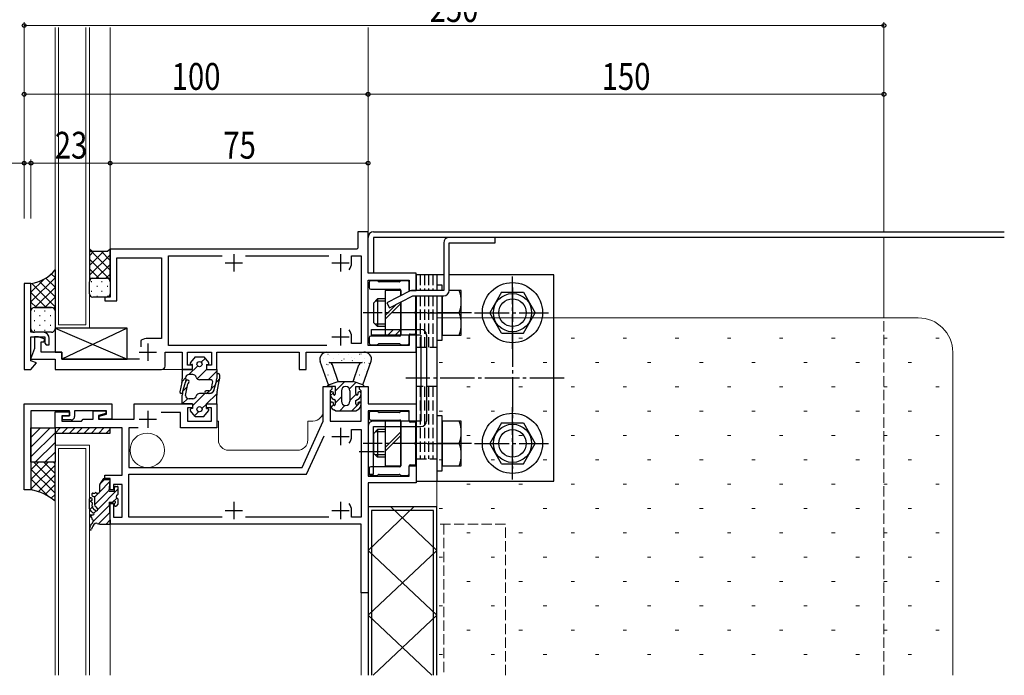
# Model space of a CAD drawing. Extents: x -2 to 1585, y 0 to 1128.
# Drawn here: x 217 to 504, y 344 to 534 of the extents above; entities that cross this region are included whole.
import ezdxf

# ---------------------------------------------------------------- set-up
doc = ezdxf.new("R2010")
doc.units = 0
for name, pattern in [('YCENTER_1', [13, 10, -1, 1, -1]), ('YDIVIDE_1', [15, 10, -1, 1, -1, 1, -1]), ('YHIDDEN_1', [4, 3, -1])]:
    doc.linetypes.add(name, pattern=pattern)
for name, color, linetype, lineweight in [('YKK_11', 7, 'CONTINUOUS', 30), ('YKK_11E', 7, 'CONTINUOUS', 13), ('YKK_12', 2, 'CONTINUOUS', 13), ('YKK_13', 4, 'CONTINUOUS', 30), ('YKK_D', 6, 'CONTINUOUS', 13), ('YSS_K', 3, 'CONTINUOUS', 13)]:
    doc.layers.add(name, color=color, linetype=linetype, lineweight=lineweight)
doc.styles.add('text-b', font='extslim2.shx', dxfattribs={"width": 0.8, "bigfont": 'extfont2.shx'})

msp = doc.modelspace()

# ---------------------------------------------------------------- linework, layer by layer
at = {"layer": 'YKK_11', "linetype": 'ByBlock', "lineweight": -2, "ltscale": 0.5}
for p, q in [((318.59, 472.63), (315.59, 472.63)), ((315.59, 472.63), (315.59, 467.93)), ((318.59, 460.63), (318.59, 472.63)), ((315.29, 467.63), (243.59, 467.63)), ((243.59, 467.63), (243.59, 453.63)), ((315.59, 467.93), (315.29, 467.63)), ((245.59, 452.63), (245.59, 465.13)), ((245.59, 465.13), (258.59, 465.13)), ((258.59, 465.13), (258.59, 441.63)), ((260.59, 439.63), (260.59, 465.63)), ((260.59, 465.63), (276.21, 465.63)), ((282.97, 465.63), (307.21, 465.63)), ((313.79, 463.63), (313.79, 465.63)), ((313.79, 465.63), (316.59, 465.63)), ((316.59, 465.63), (316.59, 440.13)), ((332.59, 460.63), (318.59, 460.63)), ((318.59, 439.63), (318.59, 458.63)), ((318.59, 458.63), (330.59, 458.63)), ((330.59, 458.63), (330.59, 455.63)), ((332.59, 455.63), (332.59, 460.63)), ((218.58, 457.63), (218.58, 432.63)), ((220.58, 457.63), (218.58, 457.63)), ((220.58, 443.43), (220.58, 457.63)), ((330.59, 455.63), (332.59, 455.63)), ((243.59, 453.63), (242.09, 453.63)), ((242.09, 453.63), (242.09, 452.63)), ((242.09, 452.63), (245.59, 452.63)), ((224.08, 443.43), (220.58, 443.43)), ((220.58, 435.13), (220.58, 442.13)), ((220.58, 442.13), (224.58, 442.13)), ((222.79, 442.13), (221.59, 442.13)), ((221.59, 442.13), (221.59, 438.74)), ((224.67, 441.45), (222.79, 442.13)), ((224.38, 440.63), (224.67, 441.45)), ((224.58, 442.13), (224.58, 440.23)), ((225.88, 439.83), (225.88, 441.63)), ((252.64, 441.13), (252.49, 440.87)), ((252.49, 440.87), (252.49, 439.18)), ((258.59, 441.63), (254.59, 441.63)), ((313.79, 440.13), (313.79, 442.13)), ((332.59, 442.63), (330.59, 442.63)), ((330.59, 442.63), (330.59, 439.63)), ((332.59, 437.63), (332.59, 442.63)), ((221.59, 438.74), (220.46, 435.63)), ((223.59, 437.63), (223.59, 440.63)), ((223.59, 440.63), (224.38, 440.63)), ((224.58, 440.23), (224.98, 439.83)), ((224.98, 439.83), (225.88, 439.83)), ((306.66, 439.63), (260.59, 439.63)), ((316.59, 440.13), (313.79, 440.13)), ((330.59, 439.63), (318.59, 439.63)), ((220.46, 435.63), (227.59, 435.63)), ((229.59, 437.63), (223.59, 437.63)), ((227.59, 435.63), (227.59, 432.63)), ((229.59, 435.63), (229.59, 437.63)), ((252.19, 435.63), (229.59, 435.63)), ((259.59, 433.63), (259.59, 437.63)), ((259.59, 437.63), (264.59, 437.63)), ((264.59, 437.63), (264.59, 432.63)), ((266.09, 433.83), (266.09, 437.63)), ((266.09, 437.63), (273.09, 437.63)), ((273.09, 437.63), (273.09, 433.83)), ((274.59, 432.63), (274.59, 437.63)), ((274.59, 437.63), (298.59, 437.63)), ((298.59, 437.63), (298.59, 432.63)), ((300.59, 432.63), (300.59, 437.63)), ((300.59, 437.63), (332.59, 437.63)), ((218.58, 432.63), (220.58, 432.63)), ((222.19, 434.55), (220.58, 435.13)), ((220.58, 432.63), (222.19, 434.55)), ((227.59, 432.63), (258.59, 432.63)), ((264.59, 432.63), (267.59, 432.63)), ((267.59, 433.83), (266.09, 433.83)), ((267.59, 432.63), (267.59, 433.83)), ((273.09, 433.83), (271.59, 433.83)), ((271.59, 433.83), (271.59, 432.63)), ((271.59, 432.63), (274.59, 432.63)), ((298.59, 432.63), (300.59, 432.63)), ((305.59, 417.64), (305.59, 427.64)), ((305.59, 427.64), (308.09, 427.64)), ((307.79, 426.64), (307.59, 426.44)), ((308.09, 426.94), (307.79, 426.64)), ((308.09, 427.64), (308.09, 426.94)), ((316.09, 426.94), (316.09, 427.64)), ((316.09, 427.64), (318.59, 427.64)), ((316.39, 426.64), (316.09, 426.94)), ((316.59, 426.44), (316.39, 426.64)), ((318.59, 427.64), (318.59, 422.64)), ((307.59, 426.44), (307.59, 417.64)), ((316.59, 417.64), (316.59, 426.44)), ((218.59, 422.64), (244.09, 422.64)), ((218.59, 397.64), (218.59, 422.64)), ((244.09, 422.64), (244.09, 418.14)), ((250.59, 418.14), (250.59, 422.64)), ((250.59, 422.64), (267.59, 422.64)), ((267.59, 421.44), (266.09, 421.44)), ((266.09, 421.44), (266.09, 417.64)), ((267.59, 422.64), (267.59, 421.44)), ((271.59, 421.44), (271.59, 422.64)), ((271.59, 422.64), (274.59, 422.64)), ((273.09, 421.44), (271.59, 421.44)), ((273.09, 417.64), (273.09, 421.44)), ((274.59, 422.64), (274.59, 415.64)), ((318.59, 422.64), (332.59, 422.64)), ((332.59, 422.64), (332.59, 417.64)), ((231.79, 420.64), (220.59, 420.64)), ((220.59, 420.64), (220.59, 397.64)), ((227.59, 415.64), (227.59, 420.34)), ((227.59, 420.34), (231.79, 420.34)), ((231.79, 419.14), (229.59, 419.14)), ((229.59, 419.14), (229.59, 417.64)), ((229.79, 417.94), (229.79, 419.14)), ((229.79, 419.14), (231.79, 419.14)), ((231.79, 419.14), (231.79, 420.64)), ((231.79, 420.34), (231.79, 419.14)), ((242.59, 420.64), (233.29, 420.64)), ((233.29, 420.64), (233.29, 418.94)), ((235.29, 417.64), (235.79, 418.14)), ((235.79, 418.14), (238.69, 418.14)), ((238.69, 418.14), (238.69, 420.64)), ((238.69, 420.64), (242.39, 420.64)), ((242.39, 419.84), (240.19, 419.25)), ((240.19, 419.25), (240.19, 418.14)), ((240.19, 418.14), (250.59, 418.14)), ((240.39, 419.04), (242.59, 419.63)), ((240.39, 418.14), (240.39, 419.04)), ((244.09, 418.14), (240.39, 418.14)), ((242.39, 420.64), (242.39, 419.84)), ((242.59, 419.63), (242.59, 420.64)), ((264.09, 420.14), (258.4, 420.14)), ((264.09, 415.64), (264.09, 420.14)), ((330.59, 420.64), (318.59, 420.64)), ((318.59, 420.64), (318.59, 401.64)), ((330.59, 417.64), (330.59, 420.64)), ((247.09, 415.64), (227.59, 415.64)), ((229.59, 417.64), (235.29, 417.64)), ((232.29, 417.94), (229.79, 417.94)), ((247.09, 401.94), (247.09, 415.64)), ((251.79, 415.64), (249.09, 415.64)), ((249.09, 415.64), (249.09, 404.14)), ((274.59, 415.64), (264.09, 415.64)), ((266.09, 417.64), (273.09, 417.64)), ((299.44, 404.14), (305.59, 417.64)), ((307.59, 417.64), (316.59, 417.64)), ((313.79, 413.14), (313.79, 415.14)), ((313.79, 415.14), (316.59, 415.14)), ((316.59, 415.14), (316.59, 389.64)), ((332.59, 417.64), (330.59, 417.64)), ((300.72, 402.14), (305.83, 413.34)), ((249.09, 404.14), (299.44, 404.14)), ((330.59, 401.64), (330.59, 404.64)), ((330.59, 404.64), (332.59, 404.64)), ((332.59, 404.64), (332.59, 399.64)), ((242.09, 400.94), (242.09, 401.94)), ((242.09, 401.94), (247.09, 401.94)), ((243.59, 400.94), (242.09, 400.94)), ((243.59, 397.64), (243.59, 400.94)), ((249.09, 389.64), (249.09, 402.14)), ((249.09, 402.14), (300.72, 402.14)), ((318.59, 401.64), (330.59, 401.64)), ((247.09, 399.14), (244.59, 399.14)), ((244.59, 399.14), (244.59, 397.64)), ((247.09, 389.64), (247.09, 399.14)), ((332.59, 399.64), (318.59, 399.64)), ((318.59, 399.64), (318.59, 367.64)), ((220.59, 397.64), (218.59, 397.64)), ((244.59, 397.64), (243.59, 397.64)), ((243.59, 387.64), (243.59, 393.64)), ((243.59, 393.64), (244.59, 393.64)), ((244.59, 393.64), (244.59, 389.64)), ((244.59, 389.64), (247.09, 389.64)), ((276.21, 389.64), (249.09, 389.64)), ((307.21, 389.64), (282.97, 389.64)), ((313.79, 389.64), (313.79, 391.64)), ((316.59, 389.64), (313.79, 389.64)), ((316.59, 387.64), (243.59, 387.64)), ((316.59, 367.64), (316.59, 387.64)), ((318.59, 367.64), (316.59, 367.64))]:
    msp.add_line(p, q, dxfattribs=at)
at = {"layer": 'YKK_11', "ltscale": 0.5}
for p, q in [((279.59, 466.13), (279.59, 461.13)), ((310.59, 466.13), (310.59, 461.13)), ((277.09, 463.63), (282.09, 463.63)), ((308.09, 463.63), (313.09, 463.63)), ((310.59, 444.63), (310.59, 439.63)), ((308.09, 442.13), (313.09, 442.13)), ((254.59, 440.13), (254.59, 435.13)), ((252.09, 437.63), (257.09, 437.63)), ((252.09, 418.14), (257.09, 418.14)), ((254.59, 420.64), (254.59, 415.64)), ((310.59, 415.64), (310.59, 410.64)), ((308.09, 413.14), (313.09, 413.14)), ((279.59, 394.14), (279.59, 389.14)), ((310.59, 394.14), (310.59, 389.14)), ((277.09, 391.64), (282.09, 391.64)), ((308.09, 391.64), (313.09, 391.64))]:
    msp.add_line(p, q, dxfattribs=at)
at = {"layer": 'YKK_11', "linetype": 'ByBlock', "lineweight": -2, "ltscale": 0.5}
for centre, radius, start, end in [((310.59, 463.63), 3.2, 321.6335, 360), ((310.59, 442.13), 3.2, 0, 38.3665), ((224.08, 441.63), 1.8, 0, 90), ((254.59, 437.63), 4, 90, 119.1099), ((258.59, 433.63), 1, 270, 360), ((232.29, 418.94), 1, 270, 360), ((310.59, 413.14), 3.2, 321.6335, 360), ((310.59, 391.64), 3.2, 0, 38.3665)]:
    msp.add_arc(centre, radius, start, end, dxfattribs=at)
at = {"layer": 'YKK_11E', "linetype": 'YHIDDEN_1'}
for p, q in [((358.59, 387.64), (338.59, 387.64)), ((340.59, 387.64), (340.59, 343.7)), ((358.59, 343.7), (358.59, 387.64))]:
    msp.add_line(p, q, dxfattribs=at)
at = {"layer": 'YKK_12'}
for p, q in [((227.59, 444.63), (227.59, 532.02)), ((228.59, 445.63), (228.59, 532.02)), ((236.59, 445.63), (236.59, 532.02)), ((237.59, 444.63), (237.59, 532.02)), ((243.59, 532.02), (243.59, 467.33)), ((318.59, 472.33), (318.59, 532.02)), ((468.59, 472.63), (468.59, 532.02)), ((468.59, 447.64), (468.59, 471.03)), ((233.58, 444.63), (227.58, 444.63)), ((237.59, 444.63), (227.59, 444.63)), ((236.59, 445.63), (228.59, 445.63)), ((258.59, 432.63), (264.89, 432.63)), ((275.09, 417.64), (274.59, 417.64)), ((275.09, 412.14), (275.09, 417.64)), ((302.59, 417.64), (301.09, 417.64)), ((301.09, 417.64), (301.09, 412.14)), ((237.59, 410.64), (227.58, 410.64)), ((227.59, 410.64), (227.59, 343.7)), ((228.59, 409.64), (236.59, 409.64)), ((228.59, 343.7), (228.59, 409.64)), ((236.59, 409.64), (236.59, 343.7)), ((237.59, 343.7), (237.59, 410.64)), ((298.09, 409.14), (278.09, 409.14)), ((243.59, 387.94), (243.59, 343.7)), ((316.59, 343.7), (316.59, 367.94)), ((318.59, 367.94), (318.59, 343.7))]:
    msp.add_line(p, q, dxfattribs=at)
at = {"layer": 'YKK_12', "linetype": 'YHIDDEN_1'}
msp.add_line((468.59, 343.7), (468.59, 447.64), dxfattribs=at)
at = {"layer": 'YKK_12'}
msp.add_circle((254.39, 409.14), 5, dxfattribs=at)
for centre, start, end in [((302.59, 420.64), 270, 0), ((278.09, 412.14), 180, 270), ((298.09, 412.14), 270, 0)]:
    msp.add_arc(centre, 3, start, end, dxfattribs=at)
at = {"layer": 'YKK_13'}
for p, q in [((320.19, 472.63), (503.59, 472.63)), ((318.59, 460.63), (318.59, 471.03)), ((503.59, 471.03), (320.19, 471.03)), ((320.19, 471.03), (320.19, 460.63)), ((355.59, 471.03), (342.19, 471.03)), ((355.59, 469.43), (355.59, 471.03)), ((238.34, 466.88), (237.59, 467.63)), ((237.59, 467.63), (237.59, 459.13)), ((242.84, 466.88), (237.59, 466.88)), ((237.59, 462.82), (241.65, 466.88)), ((237.59, 465.65), (238.82, 466.88)), ((238.23, 466.88), (243.59, 461.52)), ((241.05, 466.88), (243.59, 464.35)), ((243.59, 467.63), (242.84, 466.88)), ((243.36, 467.41), (243.59, 467.18)), ((243.59, 458.13), (243.59, 467.63)), ((340.59, 469.43), (340.59, 455.63)), ((342.19, 455.63), (342.19, 469.43)), ((342.19, 469.43), (355.59, 469.43)), ((237.59, 460), (243.59, 466)), ((237.59, 464.69), (243.59, 458.69)), ((227.59, 461.63), (227.59, 449.63)), ((237.59, 461.87), (240.32, 459.13)), ((239.56, 459.13), (243.59, 463.17)), ((237.59, 459.13), (242.59, 459.13)), ((237.59, 459.13), (242.59, 459.13)), ((237.59, 454.63), (237.59, 458.13)), ((242.38, 459.13), (243.59, 460.34)), ((243.59, 458.13), (243.59, 454.63)), ((320.19, 460.63), (318.59, 460.63)), ((321.26, 458.43), (319.39, 458.43)), ((321.6, 458.22), (321.48, 458.35)), ((327.66, 458.13), (321.81, 458.13)), ((328, 458.35), (327.88, 458.22)), ((330.09, 458.43), (328.21, 458.43)), ((340.59, 460.14), (332.59, 460.14)), ((332.59, 460.14), (332.59, 455.63)), ((338.59, 460.14), (338.59, 455.63)), ((372.59, 460.14), (342.19, 460.14)), ((372.59, 400.14), (372.59, 460.14)), ((220.59, 449.63), (220.59, 457.63)), ((318.89, 457.93), (318.89, 456.43)), ((319.39, 455.93), (327.79, 455.93)), ((328.09, 455.63), (323.59, 455.63)), ((323.59, 455.63), (323.59, 442.63)), ((330.85, 455.46), (324.08, 451.96)), ((328.09, 454.03), (328.09, 455.63)), ((328.09, 455.63), (328.09, 454.03)), ((330.59, 455.63), (330.59, 457.93)), ((340.59, 455.63), (331.58, 455.63)), ((340.19, 457.13), (338.59, 457.13)), ((338.59, 457.13), (338.59, 455.63)), ((340.19, 455.63), (340.19, 457.13)), ((340.59, 455.63), (340.19, 455.63)), ((345.69, 455.63), (342.19, 455.63)), ((345.69, 442.63), (345.69, 455.63)), ((242.59, 453.63), (238.59, 453.63)), ((321.39, 453.13), (320.19, 451.93)), ((323.59, 452.45), (320.71, 452.45)), ((323.59, 453.13), (321.39, 453.13)), ((321.39, 453.13), (321.39, 445.13)), ((324.81, 450.54), (331.58, 454.03)), ((331.58, 454.03), (340.59, 454.03)), ((332.49, 449.59), (332.49, 454.03)), ((332.59, 454.03), (332.59, 400.14)), ((338.59, 454.03), (338.59, 400.14)), ((338.59, 454.03), (338.59, 441.13)), ((340.19, 454.03), (340.19, 442.63)), ((340.19, 441.13), (340.19, 454.03)), ((357.43, 455.14), (353.96, 449.14)), ((357.43, 455.14), (363.75, 455.14)), ((363.75, 455.14), (367.21, 449.14)), ((220.59, 444.43), (220.59, 449.63)), ((221.59, 450.63), (226.58, 450.63)), ((226.59, 450.63), (221.59, 450.63)), ((227.58, 449.63), (227.58, 444.43)), ((320.19, 451.93), (320.19, 446.33)), ((324.08, 451.96), (324.81, 450.54)), ((328.09, 442.63), (328.09, 452.23)), ((328.09, 452.23), (328.09, 442.63)), ((332.49, 443.23), (332.49, 448.68)), ((335.79, 449.13), (342.98, 449.13)), ((340.19, 449.13), (345.12, 449.13)), ((357.43, 443.14), (353.96, 449.14)), ((363.75, 443.14), (367.21, 449.14)), ((248.58, 444.63), (227.58, 444.63)), ((227.58, 444.63), (227.58, 437.63)), ((227.58, 444.63), (248.58, 435.63)), ((248.58, 444.63), (229.58, 435.63)), ((248.58, 435.63), (248.58, 444.63)), ((319.59, 442.63), (319.59, 444.23)), ((319.59, 444.23), (333.99, 444.23)), ((321.39, 445.13), (320.19, 446.33)), ((323.59, 445.81), (320.71, 445.81)), ((323.59, 445.13), (321.39, 445.13)), ((226.58, 443.43), (221.59, 443.43)), ((318.89, 441.83), (318.89, 440.33)), ((327.79, 442.33), (319.39, 442.33)), ((333.99, 442.63), (319.59, 442.63)), ((323.59, 442.63), (328.09, 442.63)), ((330.59, 440.33), (330.59, 442.63)), ((330.89, 442.93), (332.19, 442.93)), ((333.99, 442.63), (333.99, 417.63)), ((335.59, 442.63), (335.59, 417.63)), ((338.59, 441.13), (340.19, 441.13)), ((340.19, 442.63), (345.69, 442.63)), ((357.43, 443.14), (363.75, 443.14)), ((319.39, 439.83), (321.26, 439.83)), ((321.48, 439.92), (321.6, 440.05)), ((321.81, 440.13), (327.66, 440.13)), ((327.88, 440.05), (328, 439.92)), ((328.21, 439.83), (330.09, 439.83)), ((227.58, 437.63), (229.58, 437.63)), ((229.58, 437.63), (229.58, 435.63)), ((229.58, 435.63), (248.58, 435.63)), ((268.34, 436.33), (266.93, 434.69)), ((268.34, 436.33), (270.84, 436.33)), ((270.84, 436.33), (272.24, 434.69)), ((306.59, 437.63), (317.29, 437.63)), ((267.59, 432.63), (264.59, 432.63)), ((264.59, 432.63), (264.59, 430.93)), ((264.59, 432.63), (264.59, 429.9)), ((267.59, 434.03), (267.24, 434.03)), ((267.59, 432.63), (267.59, 434.03)), ((271.59, 434.03), (271.59, 432.63)), ((271.59, 434.03), (271.94, 434.03)), ((271.59, 432.63), (274.59, 432.63)), ((274.59, 432.63), (274.59, 430.03)), ((307.09, 428.13), (304.7, 434.98)), ((307.29, 434.63), (316.88, 434.63)), ((309.92, 429.13), (308.23, 433.96)), ((314.26, 429.13), (315.94, 433.96)), ((317.09, 428.13), (319.48, 435)), ((267.65, 431.13), (266.55, 431.13)), ((272.62, 429.63), (269.59, 429.63)), ((274.59, 431.08), (274.59, 430.03)), ((274.59, 431.08), (274.59, 430.03)), ((275.39, 431.08), (275.39, 429.93)), ((275.39, 431.08), (275.39, 429.93)), ((264.48, 428.88), (263.91, 426.12)), ((264.69, 425.94), (265.48, 428.89)), ((264.69, 425.95), (265.48, 428.89)), ((265.55, 425.09), (266.21, 428.44)), ((273.07, 427.1), (273.36, 428.69)), ((273.73, 426.44), (274.49, 429.25)), ((273.83, 426.82), (274.49, 429.25)), ((274.68, 426.12), (275.33, 429.34)), ((306.59, 427.63), (307.09, 428.13)), ((309.09, 427.63), (306.59, 427.63)), ((307.09, 428.13), (309.92, 429.13)), ((309.09, 425.63), (309.09, 427.63)), ((309.92, 429.13), (314.26, 429.13)), ((317.09, 428.13), (314.26, 429.13)), ((315.09, 427.63), (317.59, 427.63)), ((315.09, 425.63), (315.09, 427.63)), ((317.59, 427.63), (317.09, 428.13)), ((264.59, 422.63), (264.59, 425.17)), ((267.65, 424.13), (266.55, 424.13)), ((272.62, 425.63), (269.59, 425.63)), ((272.29, 426.43), (271.54, 426.43)), ((272.29, 425.63), (271.54, 425.63)), ((274.59, 422.63), (274.59, 425.14)), ((309.09, 423.63), (308.65, 423.87)), ((310.84, 426.38), (310.84, 423.38)), ((313.34, 426.38), (313.34, 423.38)), ((315.09, 423.63), (315.53, 423.87)), ((267.59, 422.63), (264.59, 422.63)), ((267.59, 421.23), (267.24, 421.23)), ((267.59, 422.63), (267.59, 421.23)), ((271.59, 422.63), (274.59, 422.63)), ((271.59, 421.23), (271.59, 422.63)), ((271.59, 421.23), (271.94, 421.23)), ((309.09, 420.63), (308.65, 420.87)), ((309.09, 422.63), (309.09, 423.63)), ((315.09, 422.63), (315.09, 423.63)), ((315.09, 420.63), (315.53, 420.87)), ((268.34, 418.93), (266.93, 420.57)), ((268.34, 418.93), (270.84, 418.93)), ((270.84, 418.93), (272.24, 420.57)), ((309.09, 420.63), (315.09, 420.63)), ((318.89, 419.93), (318.89, 418.43)), ((321.26, 420.43), (319.39, 420.43)), ((321.6, 420.22), (321.48, 420.35)), ((327.66, 420.13), (321.81, 420.13)), ((328, 420.35), (327.88, 420.22)), ((330.09, 420.43), (328.21, 420.43)), ((330.59, 417.63), (330.59, 419.93)), ((340.19, 419.13), (338.59, 419.13)), ((338.59, 419.13), (338.59, 403.13)), ((340.19, 403.13), (340.19, 419.13)), ((220.59, 415.64), (227.59, 415.64)), ((220.59, 405.64), (220.59, 415.64)), ((243.59, 415.64), (227.59, 415.64)), ((227.59, 415.64), (227.59, 414.14)), ((227.59, 414.14), (229.09, 415.64)), ((227.59, 415.64), (227.59, 405.64)), ((231.21, 415.64), (229.71, 414.14)), ((233.33, 415.64), (231.83, 414.14)), ((235.45, 415.64), (233.95, 414.14)), ((237.57, 415.64), (236.07, 414.14)), ((239.69, 415.64), (238.19, 414.14)), ((241.82, 415.64), (240.32, 414.14)), ((243.59, 415.29), (242.44, 414.14)), ((243.59, 414.14), (243.59, 415.64)), ((318.59, 416.03), (318.59, 402.23)), ((319.39, 417.93), (327.79, 417.93)), ((333.99, 417.63), (320.19, 417.63)), ((320.19, 416.03), (333.99, 416.03)), ((320.19, 402.23), (320.19, 416.03)), ((321.39, 415.13), (320.19, 413.93)), ((323.59, 415.13), (321.39, 415.13)), ((321.39, 415.13), (321.39, 407.13)), ((328.09, 417.63), (323.59, 417.63)), ((323.59, 417.63), (323.59, 404.63)), ((328.09, 404.63), (328.09, 417.63)), ((328.09, 417.63), (328.09, 404.63)), ((332.19, 417.33), (330.89, 417.33)), ((332.49, 411.59), (332.49, 417.03)), ((340.19, 417.63), (340.19, 404.63)), ((345.69, 417.63), (340.19, 417.63)), ((345.69, 404.63), (345.69, 417.63)), ((357.43, 417.14), (353.96, 411.14)), ((357.43, 417.14), (363.75, 417.14)), ((363.75, 417.14), (367.21, 411.14)), ((227.59, 414.14), (243.59, 414.14)), ((320.19, 413.93), (320.19, 408.33)), ((323.59, 414.45), (320.71, 414.45)), ((332.49, 405.23), (332.49, 410.68)), ((335.79, 411.13), (342.98, 411.13)), ((340.19, 411.13), (345.12, 411.13)), ((357.43, 405.14), (353.96, 411.14)), ((363.75, 405.14), (367.21, 411.14)), ((323.25, 408.63), (316, 408.63)), ((321.39, 407.13), (320.19, 408.33)), ((323.59, 407.81), (320.71, 407.81)), ((323.59, 407.13), (321.39, 407.13)), ((220.59, 405.64), (220.59, 397.64)), ((227.59, 405.64), (220.59, 405.64)), ((227.59, 405.64), (220.59, 405.64)), ((227.59, 394.34), (227.59, 405.64)), ((318.89, 403.83), (318.89, 402.33)), ((327.79, 404.33), (319.39, 404.33)), ((323.59, 404.63), (328.09, 404.63)), ((330.59, 402.33), (330.59, 404.63)), ((330.89, 404.93), (332.19, 404.93)), ((340.19, 404.63), (345.69, 404.63)), ((357.43, 405.14), (363.75, 405.14)), ((241.58, 400.94), (241.88, 400.94)), ((241.58, 400.94), (241.58, 400.64)), ((241.88, 400.94), (241.88, 400.64)), ((318.59, 402.23), (320.19, 402.23)), ((319.39, 401.83), (321.26, 401.83)), ((321.48, 401.92), (321.6, 402.05)), ((321.81, 402.13), (327.66, 402.13)), ((327.88, 402.05), (328, 401.92)), ((328.21, 401.83), (330.09, 401.83)), ((338.59, 403.13), (340.19, 403.13)), ((240.58, 397.14), (240.58, 399.05)), ((240.63, 399.21), (241.58, 400.64)), ((241.88, 400.64), (243.29, 400.64)), ((243.31, 397.24), (243.59, 400.34)), ((244.87, 397.24), (244.87, 398.34)), ((245.17, 398.64), (245.67, 398.64)), ((245.97, 396.72), (245.97, 398.34)), ((332.59, 400.14), (372.59, 400.14)), ((238.29, 396.34), (238.29, 396.07)), ((238.52, 395.78), (238.86, 395.69)), ((238.59, 396.64), (239.24, 396.64)), ((239.09, 395.4), (239.09, 393.38)), ((239.64, 396.64), (240.08, 396.64)), ((243.31, 397.24), (244.87, 397.24)), ((245.97, 396.62), (245.97, 396.72)), ((239.41, 392.64), (239.86, 392.23)), ((243.29, 394.04), (243.59, 387.95)), ((243.29, 394.04), (244.35, 394.04)), ((244.87, 393.14), (244.87, 393.52)), ((245.88, 393.42), (245.38, 392.92)), ((245.97, 393.64), (245.97, 394.66)), ((318.59, 392.64), (318.59, 343.7)), ((338.59, 392.64), (318.59, 392.64)), ((318.59, 380.03), (331.95, 392.64)), ((325.22, 392.64), (338.59, 380.03)), ((338.59, 343.7), (338.59, 392.64)), ((237.89, 390.34), (237.99, 390.34)), ((237.89, 389.74), (237.99, 389.74)), ((237.99, 390.34), (238.69, 390.34)), ((238.29, 389.44), (238.29, 389.22)), ((238.82, 392.06), (239.33, 391.63)), ((319.59, 391.64), (319.59, 343.7)), ((337.59, 391.64), (319.59, 391.64)), ((337.59, 343.7), (337.59, 391.64)), ((240.64, 387.64), (243.29, 387.64)), ((318.59, 361.17), (338.59, 380.03)), ((318.59, 380.03), (338.59, 361.17)), ((318.59, 361.17), (337.12, 343.7)), ((320.06, 343.7), (338.59, 361.17))]:
    msp.add_line(p, q, dxfattribs=at)
at = {"layer": 'YKK_13', "linetype": 'Continuous'}
for p, q in [((220.59, 452.29), (227.59, 459.29)), ((220.59, 455.12), (224.3, 458.83)), ((227.59, 453.71), (223.05, 458.25)), ((227.59, 456.53), (224.93, 459.2)), ((227.59, 459.36), (226.51, 460.44)), ((238.09, 458.21), (238.29, 458.21)), ((241.12, 458.21), (241.32, 458.21)), ((227.59, 450.88), (220.8, 457.66)), ((221.76, 450.63), (227.59, 456.46)), ((238.09, 455.38), (238.29, 455.38)), ((239.71, 456.8), (239.91, 456.8)), ((241.12, 455.38), (241.32, 455.38)), ((242.74, 456.8), (242.94, 456.8)), ((225, 450.63), (220.59, 455.05)), ((224.59, 450.63), (227.59, 453.63)), ((239.71, 453.97), (239.91, 453.97)), ((242.74, 453.97), (242.94, 453.97)), ((222.17, 450.63), (220.59, 452.22)), ((221.49, 449.71), (221.69, 449.71)), ((224.52, 449.71), (224.72, 449.71)), ((227.21, 450.42), (227.59, 450.8)), ((227.55, 449.71), (227.58, 449.71)), ((323.59, 447.28), (328.09, 451.78)), ((323.59, 448.34), (326.83, 451.58)), ((221.49, 446.88), (221.69, 446.88)), ((223.1, 448.29), (223.3, 448.29)), ((224.52, 446.88), (224.72, 446.88)), ((226.13, 448.29), (226.33, 448.29)), ((227.55, 446.88), (227.58, 446.88)), ((221.49, 444.05), (221.69, 444.05)), ((223.1, 445.46), (223.3, 445.46)), ((224.52, 444.05), (224.72, 444.05)), ((226.13, 445.46), (226.33, 445.46)), ((324.38, 442.63), (325.98, 444.23)), ((326.51, 442.63), (328.11, 444.23)), ((270.12, 434.72), (271.25, 435.85)), ((305.5, 435.72), (305.55, 435.72)), ((306.92, 437.09), (306.97, 437.09)), ((307.28, 436.71), (307.29, 436.71)), ((308.54, 435.72), (308.59, 435.72)), ((309.96, 437.09), (310.01, 437.09)), ((311, 435.18), (311.01, 435.19)), ((311.58, 435.72), (311.63, 435.72)), ((313, 437.09), (313.05, 437.09)), ((313.79, 436.17), (313.8, 436.17)), ((314.02, 435.13), (314.1, 435.19)), ((314.62, 435.72), (314.67, 435.72)), ((316.04, 437.09), (316.09, 437.09)), ((316.54, 437.14), (316.55, 437.14)), ((317.66, 435.72), (317.71, 435.72)), ((266.53, 431.13), (269.06, 433.66)), ((268.87, 429.94), (271.59, 432.65)), ((305.5, 432.73), (305.55, 432.73)), ((306.52, 434.09), (306.61, 434.15)), ((306.92, 434.1), (306.97, 434.1)), ((307.88, 434.08), (307.89, 434.08)), ((308.54, 432.73), (308.59, 432.73)), ((316.04, 434.1), (316.09, 434.1)), ((317.51, 434.65), (317.52, 434.65)), ((317.66, 432.73), (317.71, 432.73)), ((318.82, 434.39), (318.9, 434.45)), ((319.08, 434.1), (319.13, 434.1)), ((264.53, 429.13), (265.56, 430.16)), ((272.11, 429.63), (274.59, 432.12)), ((274.39, 428.88), (275.39, 429.89)), ((306.92, 431.11), (306.97, 431.11)), ((308.54, 429.74), (308.59, 429.74)), ((308.86, 431.58), (308.87, 431.59)), ((314.62, 429.74), (314.67, 429.74)), ((315.37, 431.05), (315.38, 431.05)), ((316.04, 431.11), (316.09, 431.11)), ((318.16, 432.03), (318.17, 432.04)), ((264.81, 426.37), (266.04, 427.61)), ((273.07, 427.06), (274.2, 428.19)), ((306.76, 427.63), (307.35, 428.23)), ((309.09, 426.43), (311.8, 429.13)), ((313.18, 426.99), (315.05, 428.85)), ((317.37, 427.63), (317.48, 427.75)), ((264.6, 422.63), (266.17, 424.21)), ((267.59, 422.09), (271.14, 425.63)), ((271.64, 425.63), (272.46, 426.45)), ((271.67, 422.63), (274.61, 425.57)), ((307.68, 425.02), (308.53, 425.87)), ((309.09, 422.89), (310.84, 424.64)), ((313.34, 423.61), (315.14, 425.41)), ((270.31, 421.28), (271.59, 422.55)), ((307.85, 421.65), (308.54, 422.34)), ((310.37, 420.63), (311.88, 422.15)), ((313.9, 420.63), (315.44, 422.17)), ((315.64, 422.37), (316.34, 423.07)), ((268.17, 419.13), (269.4, 420.36)), ((220.59, 412.88), (223.34, 415.64)), ((220.59, 410.05), (226.17, 415.64)), ((220.59, 407.23), (227.59, 414.23)), ((323.59, 409.98), (328.09, 414.48)), ((323.59, 408.91), (328.09, 413.41)), ((221.83, 405.64), (227.59, 411.4)), ((224.66, 405.64), (227.59, 408.57)), ((225.6, 405.64), (220.59, 400.62)), ((222.77, 405.64), (220.59, 403.45)), ((227.59, 404.79), (220.59, 397.79)), ((220.59, 403.68), (227.59, 396.68)), ((221.46, 405.64), (227.59, 399.51)), ((224.29, 405.64), (227.59, 402.34)), ((227.12, 405.64), (227.59, 405.17)), ((227.48, 405.64), (227.59, 405.74)), ((220.59, 400.85), (225.83, 395.62)), ((227.59, 401.96), (222.71, 397.09)), ((220.59, 398.02), (221.07, 397.54)), ((227.59, 399.14), (224.7, 396.25)), ((239.99, 391.95), (245.97, 397.93)), ((240.57, 397.03), (243.56, 400.01)), ((240.88, 399.58), (241.94, 400.64)), ((227.59, 396.31), (226.47, 395.19)), ((239.07, 395.52), (240.2, 396.65)), ((239.09, 393.3), (243.34, 397.54)), ((244.32, 394.04), (245.52, 395.24)), ((237.59, 394.04), (238.38, 394.83)), ((237.69, 391.9), (238.52, 392.73)), ((238.72, 388.44), (243.34, 393.06)), ((237.79, 389.75), (238.37, 390.34)), ((238.89, 390.86), (239.57, 391.54)), ((240.22, 387.7), (243.44, 390.92)), ((238.53, 388.25), (238.67, 388.38)), ((242.41, 387.64), (243.55, 388.78))]:
    msp.add_line(p, q, dxfattribs=at)
at = {"layer": 'YKK_13', "linetype": 'YHIDDEN_1'}
for p, q in [((333.79, 460.14), (333.79, 455.63)), ((334.99, 460.14), (334.99, 455.63)), ((336.19, 460.14), (336.19, 455.63)), ((337.39, 460.14), (337.39, 455.63)), ((333.79, 454.03), (333.79, 439.14)), ((334.99, 454.03), (334.99, 439.14)), ((336.19, 454.03), (336.19, 439.14)), ((337.39, 454.03), (337.39, 439.14)), ((332.59, 439.14), (338.59, 439.14)), ((338.59, 427.65), (332.59, 427.65)), ((333.79, 427.65), (333.79, 406.64)), ((334.99, 427.65), (334.99, 406.64)), ((336.19, 427.65), (336.19, 406.64)), ((337.39, 427.65), (337.39, 406.64)), ((332.59, 406.64), (338.59, 406.64))]:
    msp.add_line(p, q, dxfattribs=at)
at = {"layer": 'YKK_13', "linetype": 'YCENTER_1'}
for p, q in [((360.59, 438.63), (360.59, 459.64)), ((360.59, 438.63), (360.59, 459.64)), ((360.59, 456.43), (360.59, 403.84)), ((348.69, 449.13), (317.19, 449.13)), ((349.58, 449.14), (371.09, 449.14)), ((349.58, 449.14), (371.09, 449.14)), ((375.59, 430.14), (329.59, 430.14)), ((360.59, 400.63), (360.59, 421.64)), ((360.59, 400.63), (360.59, 421.64)), ((348.69, 411.13), (317.19, 411.13)), ((349.58, 411.14), (371.09, 411.14)), ((349.58, 411.14), (371.09, 411.14))]:
    msp.add_line(p, q, dxfattribs=at)
at = {"layer": 'YKK_13', "linetype": 'YDIVIDE_1', "ltscale": 0.5}
msp.add_line((331.64, 455.63), (331.58, 455.63), dxfattribs=at)
at = {"layer": 'YKK_13', "lineweight": -2}
for p, q in [((237.59, 392.13), (237.59, 395.06)), ((238.39, 394.72), (238.37, 394.97)), ((238.5, 393.52), (238.47, 393.8)), ((238.6, 392.32), (238.58, 392.61)), ((238.29, 391.24), (237.67, 391.93)), ((238.29, 391.24), (238.47, 391.04)), ((238.82, 392.06), (239.33, 391.63))]:
    msp.add_line(p, q, dxfattribs=at)
at = {"layer": 'YKK_13'}
for centre, radius in [((360.59, 449.14), 8.75), ((360.59, 449.14), 5.56), ((360.59, 449.14), 4), ((269.59, 434.18), 0.75), ((269.59, 421.08), 0.75), ((360.59, 411.14), 8.75), ((360.59, 411.14), 5.56), ((360.59, 411.14), 4)]:
    msp.add_circle(centre, radius, dxfattribs=at)
for centre, radius, start, end in [((320.19, 471.03), 1.6, 90, 180), ((342.19, 469.43), 1.6, 90, 180), ((219.3, 468.01), 10.45, 277.053, 322.4368), ((238.59, 458.13), 1, 90, 180), ((242.59, 458.13), 1, 0, 90), ((242.59, 458.13), 1, 0, 90), ((319.39, 457.93), 0.5, 90, 180), ((321.26, 458.13), 0.3, 45, 90), ((321.81, 458.43), 0.3, 225, 270), ((327.66, 458.43), 0.3, 270, 315), ((328.21, 458.13), 0.3, 90, 135), ((330.09, 457.93), 0.5, 0, 90), ((319.39, 456.43), 0.5, 180, 270), ((327.79, 455.63), 0.3, 0, 90), ((330.89, 455.63), 0.3, 180, 235.1967), ((331.58, 454.03), 1.6, 90, 117.3064), ((340.59, 455.63), 1.6, 270, 0), ((336.02, 452.38), 9.66, 340.3471, 19.6529), ((238.59, 454.63), 1, 180, 270), ((242.59, 454.63), 1, 270, 0), ((221.59, 449.63), 1, 90, 180), ((221.59, 449.63), 1, 90, 180), ((226.58, 449.63), 1, 0, 90), ((226.59, 449.63), 1, 0, 90), ((332.29, 449.59), 0.2, 293.5782, 0), ((332.49, 449.13), 0.3, 113.5782, 246.4218), ((332.29, 448.68), 0.2, 360, 66.4218), ((336.02, 445.88), 9.66, 340.3471, 19.6529), ((221.59, 444.43), 1, 180, 270), ((226.58, 444.43), 1, 270, 0), ((333.99, 442.63), 1.6, 0, 90), ((319.39, 441.83), 0.5, 90, 180), ((327.79, 442.63), 0.3, 270, 0), ((330.89, 442.63), 0.3, 90, 180), ((332.19, 443.23), 0.3, 270, 0), ((319.39, 440.33), 0.5, 180, 270), ((321.26, 440.13), 0.3, 270, 315), ((321.81, 439.83), 0.3, 90, 135), ((327.66, 439.83), 0.3, 45, 90), ((328.21, 440.13), 0.3, 225, 270), ((330.09, 440.33), 0.5, 270, 0), ((306.59, 435.63), 2, 90, 199.245), ((317.29, 437.93), 0.3, 270, 277.4947), ((317.59, 435.65), 2, 340.8061, 97.4947), ((267.24, 434.43), 0.4, 139.4338, 270), ((271.94, 434.43), 0.4, 270, 40.5662), ((307.29, 433.63), 1, 19.245, 90), ((316.88, 433.63), 1, 90, 160.8061), ((259.59, 429.9), 5, 348.26, 0), ((266.44, 428.63), 1, 121.9049, 165.0237), ((266.44, 428.63), 1, 121.9049, 165.0237), ((266.55, 430.13), 1, 90, 177.5151), ((266.15, 429.16), 0.4, 317.4574, 125.7207), ((266.15, 429.16), 0.4, 317.4574, 125.7207), ((267.65, 430.13), 1, 14.4775, 90), ((269.59, 430.63), 1, 194.4775, 270), ((272.76, 428.98), 0.667, 334.1266, 102.1702), ((271.59, 430.03), 3, 344.956, 0), ((271.59, 430.03), 3, 344.956, 0), ((271.59, 430.03), 3, 344.956, 0), ((274.99, 431.08), 0.4, 0, 180), ((274.99, 431.08), 0.4, 0, 180), ((272.39, 429.93), 3, 348.6901, 360), ((272.39, 429.93), 3, 348.6901, 360), ((267.18, 428.21), 1, 137.4574, 166.9368), ((267.18, 428.21), 1, 137.4574, 166.9368), ((272.29, 427.23), 0.8, 270, 350.1317), ((272.29, 427.23), 1.6, 270, 344.956), ((312.09, 426.38), 1.25, 0, 180), ((264.3, 426.03), 0.4, 168.26, 348.2591), ((267.59, 425.17), 3, 165.0237, 180), ((266.55, 425.13), 1, 182.4849, 270), ((267.65, 425.13), 1, 270, 345.5225), ((269.59, 424.63), 1, 90, 165.5225), ((271.54, 426.03), 0.4, 90, 270), ((272.5, 426.96), 1.34, 275.2153, 336.8121), ((279.59, 425.14), 5, 168.6901, 180), ((308.09, 425.63), 0.5, 338.2132, 180), ((309.59, 425.63), 2, 180, 241.9275), ((308.74, 425.37), 0.2, 158.2132, 300), ((308.59, 425.63), 0.5, 300, 0), ((315.59, 425.63), 0.5, 180, 240), ((315.44, 425.37), 0.2, 240, 21.7868), ((314.59, 425.63), 2, 298.0725, 0), ((316.09, 425.63), 0.5, 0, 201.7868), ((267.24, 420.83), 0.4, 90, 220.5662), ((271.94, 420.83), 0.4, 319.4338, 90), ((308.09, 422.63), 0.5, 338.2132, 180), ((309.59, 422.63), 2, 180, 241.9275), ((308.74, 422.37), 0.2, 158.2132, 300), ((308.59, 422.63), 0.5, 300, 0), ((312.09, 423.38), 1.25, 180, 0), ((315.59, 422.63), 0.5, 180, 240), ((315.44, 422.37), 0.2, 240, 21.7868), ((314.59, 422.63), 2, 298.0725, 0), ((316.09, 422.63), 0.5, 0, 201.7868), ((319.39, 419.93), 0.5, 90, 180), ((319.39, 418.43), 0.5, 180, 270), ((321.26, 420.13), 0.3, 45, 90), ((321.81, 420.43), 0.3, 225, 270), ((327.66, 420.43), 0.3, 270, 315), ((328.21, 420.13), 0.3, 90, 135), ((330.09, 419.93), 0.5, 0, 90), ((320.19, 416.03), 1.6, 90, 180), ((327.79, 417.63), 0.3, 0, 90), ((330.89, 417.63), 0.3, 180, 270), ((332.19, 417.03), 0.3, 0, 90), ((333.99, 417.63), 1.6, 270, 0), ((336.02, 414.38), 9.66, 340.3471, 19.6529), ((332.49, 411.13), 0.3, 113.5782, 246.4218), ((332.29, 411.59), 0.2, 293.5782, 0), ((332.29, 410.68), 0.2, 360, 66.4218), ((336.02, 407.88), 9.66, 340.3471, 19.6529), ((319.39, 403.83), 0.5, 90, 180), ((327.79, 404.63), 0.3, 270, 0), ((330.89, 404.63), 0.3, 90, 180), ((332.19, 405.23), 0.3, 270, 0), ((319.39, 402.33), 0.5, 180, 270), ((321.26, 402.13), 0.3, 270, 315), ((321.81, 401.83), 0.3, 90, 135), ((327.66, 401.83), 0.3, 45, 90), ((328.21, 402.13), 0.3, 225, 270), ((330.09, 402.33), 0.5, 270, 0), ((240.88, 399.05), 0.3, 146.302, 179.9921), ((243.29, 400.34), 0.3, 349.6032, 89.9922), ((245.17, 398.34), 0.3, 89.9921, 179.9921), ((245.67, 398.34), 0.3, 359.9921, 89.9921), ((217.87, 382.79), 15.1, 49.9069, 79.6121), ((238.59, 396.34), 0.3, 89.9921, 179.9921), ((238.59, 396.07), 0.3, 179.9921, 255.9559), ((238.79, 395.4), 0.3, 359.9921, 75.9559), ((239.44, 396.64), 0.2, 359.9921, 179.9921), ((240.08, 397.14), 0.5, 269.9921, 359.9921), ((245.97, 395.64), 0.6, 117.0278, 242.9564), ((245.47, 396.62), 0.5, 297.0278, 359.9921), ((245.47, 394.66), 0.5, 359.9921, 62.9564), ((240.09, 393.38), 1, 179.9921, 227.6128), ((239.59, 391.94), 0.4, 229.8787, 47.6128), ((244.35, 394.34), 0.3, 269.9921, 329.9921), ((244.87, 394.04), 0.3, 299.9921, 149.9921), ((245.17, 393.52), 0.3, 119.9921, 179.9921), ((245.17, 393.14), 0.3, 179.9921, 314.9921), ((245.67, 393.64), 0.3, 314.9921, 359.9921), ((237.89, 390.04), 0.3, 89.9921, 269.9921), ((237.99, 389.44), 0.3, 359.9921, 89.9921), ((238.69, 390.64), 0.3, 269.9921, 89.5559), ((240.64, 389.14), 1.5, 238.2038, 269.9921), ((243.29, 387.94), 0.3, 269.9921, 2.9067)]:
    msp.add_arc(centre, radius, start, end, dxfattribs=at)
at = {"layer": 'YKK_13', "lineweight": -2}
for centre, radius, start, end in [((237.97, 394.93), 0.4, 5.1269, 161.5367), ((238.43, 394.26), 0.3, 118.7033, 251.5506), ((238.54, 393.06), 0.3, 118.7049, 251.549), ((238.19, 394.7), 0.2, 298.7033, 5.1269), ((238.27, 393.78), 0.2, 5.1269, 71.5506), ((238.3, 393.5), 0.2, 298.7049, 5.1269), ((238.38, 392.59), 0.2, 5.1269, 71.549), ((239.6, 392.41), 1, 185.1269, 188.1262), ((238.81, 392.3), 0.2, 188.1262, 252.3214), ((237.89, 392.13), 0.3, 179.9921, 222.1276), ((238.69, 391.24), 0.3, 222.1276, 269.5559), ((238.69, 391.91), 0.2, 47.5641, 72.3214), ((241.07, 385.84), 3.5, 150.5074, 172.6966), ((238.2, 387.47), 0.2, 93.9418, 150.5074), ((238.16, 387.97), 0.3, 273.9418, 13.7605), ((240.92, 385.56), 2.8, 125.5673, 167.256), ((238.59, 389.22), 0.3, 179.9921, 260.5679), ((238.65, 388.08), 0.2, 137.1949, 193.7605), ((241.07, 385.84), 3.5, 132.7936, 137.1949), ((238.49, 388.63), 0.3, 312.7936, 80.5679), ((239.59, 387.44), 0.5, 58.2038, 126.2553), ((237.9, 386.25), 0.3, 172.6966, 346.677)]:
    msp.add_arc(centre, radius, start, end, dxfattribs=at)
at = {"layer": 'YKK_13', "start_tangent": (0.05255, 0.998618)}
msp.add_spline([(265.55, 430.18), (265.55, 429.22), (265.48, 428.89)], degree=3, dxfattribs=at)
at = {"layer": 'YKK_D'}
for p, q in [((218.6, 476.53), (218.6, 533.63)), ((218.6, 532.63), (468.6, 532.63)), ((468.6, 476.53), (468.6, 533.63)), ((218.6, 476.53), (218.6, 513.63)), ((218.6, 512.63), (318.6, 512.63)), ((318.6, 512.63), (468.6, 512.63)), ((218.6, 492.63), (207.42, 492.63)), ((218.6, 476.53), (218.6, 493.63)), ((220.6, 492.63), (218.6, 492.63)), ((220.6, 476.52), (220.6, 493.63)), ((220.6, 476.52), (220.6, 493.63)), ((220.6, 492.63), (222.81, 492.63)), ((220.6, 492.63), (243.6, 492.63)), ((243.6, 492.63), (318.6, 492.63))]:
    msp.add_line(p, q, dxfattribs=at)
at = {"layer": 'YKK_D', "linetype": 'ByBlock', "lineweight": -2}
for centre in [(218.6, 532.63), (468.6, 532.63), (218.6, 512.63), (318.6, 512.63), (318.6, 512.63), (468.6, 512.63), (218.6, 492.63), (220.6, 492.63), (220.6, 492.63), (243.6, 492.63), (243.6, 492.63), (318.6, 492.63)]:
    msp.add_circle(centre, 0.553, dxfattribs=at)
at = {"layer": 'YSS_K'}
for p, q in [((338.59, 343.7), (338.59, 447.64)), ((338.59, 447.64), (478.59, 447.64)), ((488.59, 437.64), (488.59, 343.7))]:
    msp.add_line(p, q, dxfattribs=at)
at = {"layer": 'YSS_K', "linetype": 'Continuous'}
for p, q in [((347.33, 441.7), (348.33, 441.7)), ((362.48, 441.7), (363.48, 441.7)), ((377.63, 441.7), (378.63, 441.7)), ((392.78, 441.7), (393.78, 441.7)), ((407.93, 441.7), (408.93, 441.7)), ((423.08, 441.7), (424.08, 441.7)), ((438.23, 441.7), (439.23, 441.7)), ((453.38, 441.7), (454.38, 441.7)), ((468.53, 441.7), (469.53, 441.7)), ((483.68, 441.7), (484.68, 441.7)), ((339.26, 434.62), (340.26, 434.62)), ((354.41, 434.62), (355.41, 434.62)), ((369.56, 434.62), (370.56, 434.62)), ((384.71, 434.62), (385.71, 434.62)), ((399.86, 434.62), (400.86, 434.62)), ((415.01, 434.62), (416.01, 434.62)), ((430.16, 434.62), (431.16, 434.62)), ((445.31, 434.62), (446.31, 434.62)), ((460.46, 434.62), (461.46, 434.62)), ((475.61, 434.62), (476.61, 434.62)), ((347.33, 427.55), (348.33, 427.55)), ((362.48, 427.55), (363.48, 427.55)), ((377.63, 427.55), (378.63, 427.55)), ((392.78, 427.55), (393.78, 427.55)), ((407.93, 427.55), (408.93, 427.55)), ((423.08, 427.55), (424.08, 427.55)), ((438.23, 427.55), (439.23, 427.55)), ((453.38, 427.55), (454.38, 427.55)), ((468.53, 427.55), (469.53, 427.55)), ((483.68, 427.55), (484.68, 427.55)), ((339.26, 420.47), (340.26, 420.47)), ((354.41, 420.47), (355.41, 420.47)), ((369.56, 420.47), (370.56, 420.47)), ((384.71, 420.47), (385.71, 420.47)), ((399.86, 420.47), (400.86, 420.47)), ((415.01, 420.47), (416.01, 420.47)), ((430.16, 420.47), (431.16, 420.47)), ((445.31, 420.47), (446.31, 420.47)), ((460.46, 420.47), (461.46, 420.47)), ((475.61, 420.47), (476.61, 420.47)), ((347.33, 413.4), (348.33, 413.4)), ((362.48, 413.4), (363.48, 413.4)), ((377.63, 413.4), (378.63, 413.4)), ((392.78, 413.4), (393.78, 413.4)), ((407.93, 413.4), (408.93, 413.4)), ((423.08, 413.4), (424.08, 413.4)), ((438.23, 413.4), (439.23, 413.4)), ((453.38, 413.4), (454.38, 413.4)), ((468.53, 413.4), (469.53, 413.4)), ((483.68, 413.4), (484.68, 413.4)), ((339.26, 406.32), (340.26, 406.32)), ((354.41, 406.32), (355.41, 406.32)), ((369.56, 406.32), (370.56, 406.32)), ((384.71, 406.32), (385.71, 406.32)), ((399.86, 406.32), (400.86, 406.32)), ((415.01, 406.32), (416.01, 406.32)), ((430.16, 406.32), (431.16, 406.32)), ((445.31, 406.32), (446.31, 406.32)), ((460.46, 406.32), (461.46, 406.32)), ((475.61, 406.32), (476.61, 406.32)), ((347.33, 399.25), (348.33, 399.25)), ((362.48, 399.25), (363.48, 399.25)), ((377.63, 399.25), (378.63, 399.25)), ((392.78, 399.25), (393.78, 399.25)), ((407.93, 399.25), (408.93, 399.25)), ((423.08, 399.25), (424.08, 399.25)), ((438.23, 399.25), (439.23, 399.25)), ((453.38, 399.25), (454.38, 399.25)), ((468.53, 399.25), (469.53, 399.25)), ((483.68, 399.25), (484.68, 399.25)), ((339.26, 392.17), (340.26, 392.17)), ((354.41, 392.17), (355.41, 392.17)), ((369.56, 392.17), (370.56, 392.17)), ((384.71, 392.17), (385.71, 392.17)), ((399.86, 392.17), (400.86, 392.17)), ((415.01, 392.17), (416.01, 392.17)), ((430.16, 392.17), (431.16, 392.17)), ((445.31, 392.17), (446.31, 392.17)), ((460.46, 392.17), (461.46, 392.17)), ((475.61, 392.17), (476.61, 392.17)), ((347.33, 385.1), (348.33, 385.1)), ((362.48, 385.1), (363.48, 385.1)), ((377.63, 385.1), (378.63, 385.1)), ((392.78, 385.1), (393.78, 385.1)), ((407.93, 385.1), (408.93, 385.1)), ((423.08, 385.1), (424.08, 385.1)), ((438.23, 385.1), (439.23, 385.1)), ((453.38, 385.1), (454.38, 385.1)), ((468.53, 385.1), (469.53, 385.1)), ((483.68, 385.1), (484.68, 385.1)), ((339.26, 378.02), (340.26, 378.02)), ((354.41, 378.02), (355.41, 378.02)), ((369.56, 378.02), (370.56, 378.02)), ((384.71, 378.02), (385.71, 378.02)), ((399.86, 378.02), (400.86, 378.02)), ((415.01, 378.02), (416.01, 378.02)), ((430.16, 378.02), (431.16, 378.02)), ((445.31, 378.02), (446.31, 378.02)), ((460.46, 378.02), (461.46, 378.02)), ((475.61, 378.02), (476.61, 378.02)), ((347.33, 370.95), (348.33, 370.95)), ((362.48, 370.95), (363.48, 370.95)), ((377.63, 370.95), (378.63, 370.95)), ((392.78, 370.95), (393.78, 370.95)), ((407.93, 370.95), (408.93, 370.95)), ((423.08, 370.95), (424.08, 370.95)), ((438.23, 370.95), (439.23, 370.95)), ((453.38, 370.95), (454.38, 370.95)), ((468.53, 370.95), (469.53, 370.95)), ((483.68, 370.95), (484.68, 370.95)), ((339.26, 363.87), (340.26, 363.87)), ((354.41, 363.87), (355.41, 363.87)), ((369.56, 363.87), (370.56, 363.87)), ((384.71, 363.87), (385.71, 363.87)), ((399.86, 363.87), (400.86, 363.87)), ((415.01, 363.87), (416.01, 363.87)), ((430.16, 363.87), (431.16, 363.87)), ((445.31, 363.87), (446.31, 363.87)), ((460.46, 363.87), (461.46, 363.87)), ((475.61, 363.87), (476.61, 363.87)), ((347.33, 356.8), (348.33, 356.8)), ((362.48, 356.8), (363.48, 356.8)), ((377.63, 356.8), (378.63, 356.8)), ((392.78, 356.8), (393.78, 356.8)), ((407.93, 356.8), (408.93, 356.8)), ((423.08, 356.8), (424.08, 356.8)), ((438.23, 356.8), (439.23, 356.8)), ((453.38, 356.8), (454.38, 356.8)), ((468.53, 356.8), (469.53, 356.8)), ((483.68, 356.8), (484.68, 356.8)), ((339.26, 349.72), (340.26, 349.72)), ((354.41, 349.72), (355.41, 349.72)), ((369.56, 349.72), (370.56, 349.72)), ((384.71, 349.72), (385.71, 349.72)), ((399.86, 349.72), (400.86, 349.72)), ((415.01, 349.72), (416.01, 349.72)), ((430.16, 349.72), (431.16, 349.72)), ((445.31, 349.72), (446.31, 349.72)), ((460.46, 349.72), (461.46, 349.72)), ((475.61, 349.72), (476.61, 349.72))]:
    msp.add_line(p, q, dxfattribs=at)
at = {"layer": 'YSS_K'}
msp.add_arc((478.59, 437.64), 10, 0, 90, dxfattribs=at)

# ---------------------------------------------------------------- texts
at = {"layer": 'YKK_D', "style": 'text-b', "width": 0.8}
for s, p in [('250', (336.52, 533.67)), ('100', (261.52, 513.93)), ('150', (386.52, 513.93)), ('23', (227.52, 493.93)), ('75', (276.52, 493.93))]:
    msp.add_text(s, height=7.8, dxfattribs=at).set_placement(p)

doc.saveas('drawing.dxf')
